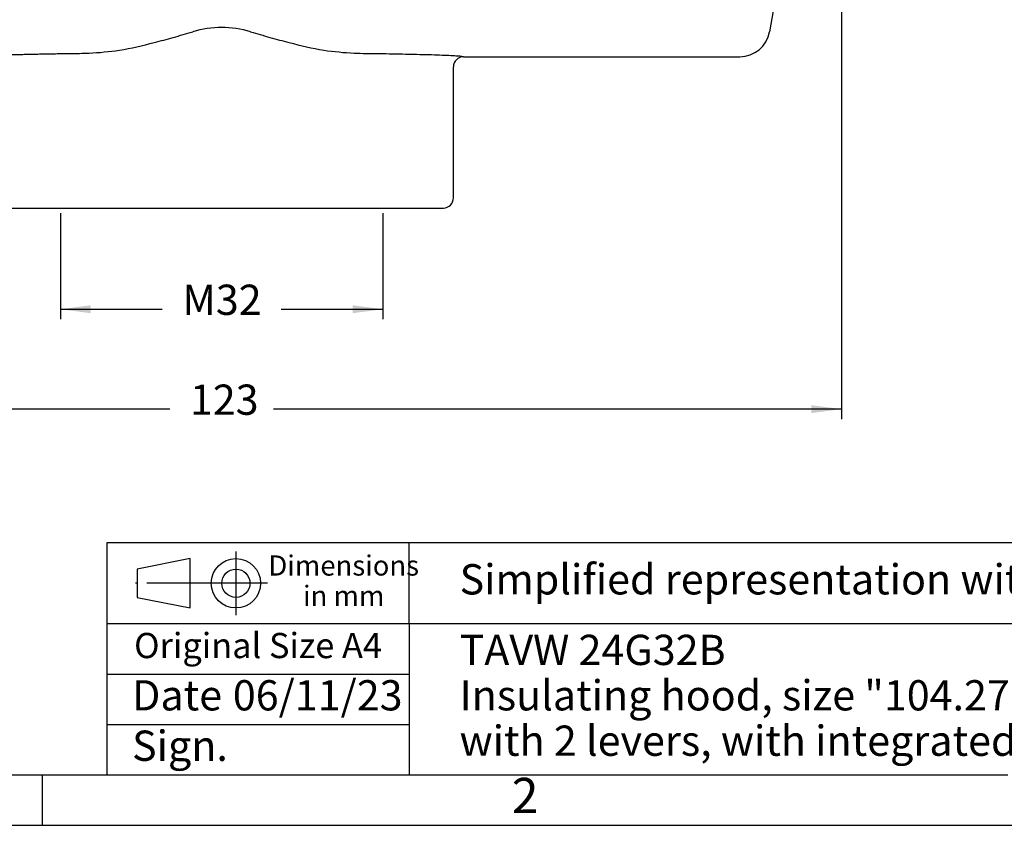
# Model space of a CAD drawing. Units: millimetres. Extents: x 0 to 297, y 0 to 210.
# Drawn here: x 98 to 196, y 0 to 80 of the extents above; entities that cross this region are included whole.
import ezdxf

# ---------------------------------------------------------------- set-up
doc = ezdxf.new("R2010")
doc.units = ezdxf.units.MM
doc.linetypes.add('DOT_CENTER', pattern=[14, 12, -1, 0, -1])
doc.layers.add('1', color=7, linetype='Continuous')
doc.styles.add('CONVERTER_11', font='ARIAL.TTF', dxfattribs={"width": 1.38})
doc.styles.add('CONVERTER_12', font='ARIAL.TTF', dxfattribs={"width": 1.2})
doc.styles.add('CONVERTER_13', font='simplex.shx', dxfattribs={"width": 0.95})
doc.dimstyles.new('ME10_DIM_10', dxfattribs={"dimtxt": 3, "dimasz": 3, "dimexe": 1, "dimexo": 0.5, "dimgap": 2, "dimtad": 0, "dimdsep": 46, "dimtxsty": 'CONVERTER_13', "dimsah": 1, "dimcen": 0.09, "dimclrd": 2, "dimclre": 2, "dimclrt": 4, "dimadec": 0, "dimazin": 0, "dimtfac": 1, "dimtdec": 4, "dimtix": 1, "dimtmove": 0, "dimatfit": 3, "dimfxl": 1, "dimtolj": 1, "dimtzin": 0, "dimarcsym": 0})
doc.dimstyles.new('ME10_DIM_12', dxfattribs={"dimtxt": 3, "dimasz": 3, "dimexe": 1, "dimexo": 0.5, "dimgap": 2, "dimtad": 0, "dimdsep": 46, "dimtxsty": 'CONVERTER_13', "dimsah": 1, "dimcen": 0.09, "dimclrd": 2, "dimclre": 2, "dimclrt": 4, "dimadec": 0, "dimazin": 0, "dimtfac": 1, "dimtdec": 4, "dimtix": 1, "dimtmove": 0, "dimatfit": 3, "dimfxl": 1, "dimtolj": 1, "dimtzin": 0, "dimarcsym": 0})

# ---------------------------------------------------------------- blocks, each defined once
blk = doc.blocks.new('_formato_A4', base_point=(306.935, 0))
at = {"layer": '1', "color": 7, "linetype": 'Continuous'}
for p, q in [((292, 28), (107, 28)), ((107, 28), (107, 5)), ((137, 20), (137, 28)), ((115.25, 26.45), (110, 25.4)), ((115.25, 21.55), (115.25, 26.45)), ((110, 25.4), (110, 22.6)), ((110, 22.6), (115.25, 21.55)), ((107, 20), (292, 20)), ((137, 20), (137, 5)), ((107, 15), (137, 15)), ((107, 10), (137, 10)), ((5, 5), (100.6, 5)), ((100.6, 5), (196.4, 5)), ((100.6, 0), (100.6, 5)), ((0, 0), (297, 0))]:
    blk.add_line(p, q, dxfattribs=at)
at = {"layer": '1', "color": 7, "linetype": 'DOT_CENTER'}
for p, q in [((119.8, 27.15), (119.8, 20.85)), ((122.95, 24), (109.3, 24))]:
    blk.add_line(p, q, dxfattribs=at)
at = {"layer": '1', "color": 7, "linetype": 'Continuous'}
for radius in [2.45, 1.4]:
    blk.add_circle((119.8, 24), radius, dxfattribs=at)
at = {"layer": '1', "color": 7}
for s, insert, char_height, attachment_point, line_spacing_factor, style in [('Dimensions', (130.5, 25.5), 2, 5, 0.90036, 'CONVERTER_12'), ('Simplified representation with dimensions without tolerance', (142, 24), 3, 4, 0.90036, 'CONVERTER_12'), ('in mm', (130.5, 22.5), 2, 5, 0.60024, 'CONVERTER_12'), ('Original Size A4', (122, 17.5), 2.5, 5, 0.60024, 'CONVERTER_11'), ('TAVW 24G32B\\PInsulating hood, size "104.27", M32 top entry, \\Pwith 2 levers, with integrated PE jumpers - T-Type/W', (142, 12.5), 3, 4, 0.90036, 'CONVERTER_12'), ('Date', (109.5, 12.5), 3, 4, 1.320528, 'CONVERTER_12'), ('06/11/23', (119.5, 12.5), 3, 4, 1.320528, 'CONVERTER_12'), ('Sign.', (109.5, 7.5), 3, 4, 1.320528, 'CONVERTER_12'), ('2', (148.5, 2.5), 3.5, 5, 1.320528, 'CONVERTER_12')]:
    blk.add_mtext(s, dxfattribs=dict(at, insert=insert, char_height=char_height, attachment_point=attachment_point, line_spacing_factor=line_spacing_factor, style=style))
blk = doc.blocks.new('*D11')
at = {"layer": '1', "color": 2, "linetype": 'Continuous'}
for p, q in [((102.39, 60.7), (102.39, 50.167)), ((134.39, 60.7), (134.39, 50.167)), ((102.39, 51.167), (112.49, 51.167)), ((124.29, 51.167), (134.39, 51.167))]:
    blk.add_line(p, q, dxfattribs=at)
at = {"layer": '1', "color": 2}
for points in [[(105.39, 51.562), (105.39, 50.772), (102.39, 51.167)], [(131.39, 50.772), (131.39, 51.562), (134.39, 51.167)]]:
    blk.add_solid(points, dxfattribs=at)
at = {"layer": '1', "color": 4, "insert": (114.49, 49.667), "char_height": 3, "attachment_point": 7, "rotation": 0.00014, "line_spacing_factor": 0.60024, "style": 'CONVERTER_13'}
blk.add_mtext('M32', dxfattribs=at)
blk = doc.blocks.new('*D13')
at = {"layer": '1', "color": 2, "linetype": 'Continuous'}
for p, q in [((56.89, 118.7), (56.89, 40.262)), ((179.89, 118.7), (179.89, 40.262)), ((113.24, 41.262), (56.89, 41.262)), ((179.89, 41.262), (123.54, 41.262))]:
    blk.add_line(p, q, dxfattribs=at)
at = {"layer": '1', "color": 2}
for points in [[(59.89, 41.657), (59.89, 40.867), (56.89, 41.262)], [(176.89, 40.867), (176.89, 41.657), (179.89, 41.262)]]:
    blk.add_solid(points, dxfattribs=at)
at = {"layer": '1', "color": 4, "insert": (115.24, 39.762), "char_height": 3, "attachment_point": 7, "rotation": 0.00014, "line_spacing_factor": 0.60024, "style": 'CONVERTER_13'}
blk.add_mtext('123', dxfattribs=at)

msp = doc.modelspace()

# ---------------------------------------------------------------- linework, layer by layer
at = {"color": 7, "linetype": 'Continuous'}
for p, q in [((179.89, 119.2), (172.745, 78.679)), ((142.39, 76.2), (169.791, 76.2)), ((141.39, 62.2), (141.39, 75.2)), ((96.39, 61.2), (102.39, 61.2)), ((102.39, 61.2), (134.39, 61.2)), ((134.39, 61.2), (140.39, 61.2))]:
    msp.add_line(p, q, dxfattribs=at)
for centre, radius, start, end in [((169.791, 79.2), 3, 270, 350), ((142.39, 75.2), 1, 89.99581, 179.99581), ((140.39, 62.2), 1, 270, 0)]:
    msp.add_arc(centre, radius, start, end, dxfattribs=at)
for points, knots in [([(105.229, 76.55), (106.238, 76.625), (108.427, 76.788), (111.198, 77.467), (113.612, 78.116), (114.878, 78.489), (115.519, 78.679)], [0, 0, 0, 0, 3.03181, 6.574295, 8.528961, 10.534643, 10.534643, 10.534643, 10.534643]), ([(105.229, 76.55), (106.238, 76.625), (108.427, 76.788), (111.198, 77.467), (113.612, 78.116), (114.878, 78.489), (115.519, 78.679)], [0, 0, 0, 0, 3.03181, 6.574295, 8.528961, 10.534643, 10.534643, 10.534643, 10.534643]), ([(121.26, 78.679), (121.901, 78.489), (123.167, 78.116), (125.582, 77.467), (128.352, 76.788), (130.541, 76.625), (131.55, 76.55)], [0, 0, 0, 0, 2.005674, 3.960334, 7.502829, 10.534643, 10.534643, 10.534643, 10.534643]), ([(94.39, 76.2), (94.39, 76.202), (94.392, 76.21), (94.409, 76.218), (94.44, 76.229), (94.496, 76.24), (94.583, 76.254), (94.709, 76.269), (94.882, 76.285), (95.108, 76.302), (95.396, 76.32), (95.753, 76.339), (96.186, 76.359), (96.702, 76.38), (97.206, 76.397), (97.691, 76.412), (98.151, 76.425), (98.681, 76.439), (99.287, 76.454), (99.973, 76.469), (100.641, 76.482), (101.291, 76.494), (101.921, 76.505), (102.631, 76.516), (103.423, 76.527), (104.298, 76.539), (104.909, 76.546), (105.229, 76.55)], [0, 0, 0, 0, 0.00714, 0.021822, 0.052359, 0.106666, 0.192358, 0.316946, 0.487897, 0.712657, 0.998664, 1.353349, 1.784138, 2.298456, 2.903727, 3.295683, 3.754242, 4.283735, 4.888496, 5.57286, 6.341161, 6.8932, 7.523031, 8.232508, 9.023484, 9.897815, 10.857356, 10.857356, 10.857356, 10.857356]), ([(131.55, 76.55), (132.342, 76.54), (133.847, 76.522), (135.719, 76.491), (137.19, 76.461), (138.336, 76.433), (139.457, 76.402), (140.455, 76.364), (141.261, 76.333), (141.838, 76.282), (142.199, 76.272), (142.35, 76.215), (142.39, 76.2)], [0, 0, 0, 0, 2.37604, 4.515649, 5.615542, 6.788828, 7.954861, 8.97999, 9.78668, 10.370191, 10.726143, 10.853247, 10.853247, 10.853247, 10.853247])]:
    msp.add_open_spline(points, degree=3, knots=knots, dxfattribs=at)
at = {"layer": '1', "color": 7, "linetype": 'Continuous'}
msp.add_arc((118.39, 68.891), 10.2, 73.65637, 106.34363, dxfattribs=at)

# ---------------------------------------------------------------- block references
at = {"layer": '1'}
msp.add_blockref('_formato_A4', (306.935, 0), dxfattribs=at)

# ---------------------------------------------------------------- dimensions: what is measured, and where the dimension line sits
dim = msp.add_linear_dim(base=(179.89, 41.262), p1=(56.89, 119.2), p2=(179.89, 119.2), dimstyle='ME10_DIM_12', dxfattribs=at)
dim.commit()
dim.dimension.update_dxf_attribs({"geometry": '*D13', "text_midpoint": (118.39, 41.262), "text_rotation": 0.00014})
dim = msp.add_linear_dim(base=(102.39, 51.167), p1=(134.39, 61.2), p2=(102.39, 61.2), text='M32', dimstyle='ME10_DIM_10', dxfattribs=at)
dim.commit()
dim.dimension.update_dxf_attribs({"geometry": '*D11', "text_midpoint": (118.39, 51.167), "text_rotation": 0.00014})

doc.saveas('drawing.dxf')
